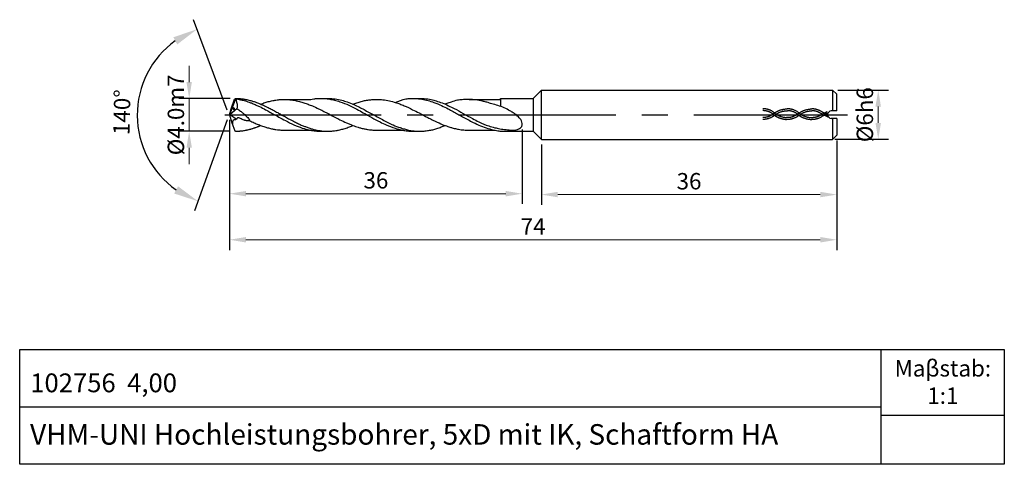
# Model space of a CAD drawing. Units: millimetres. Extents: x 5682 to 5802, y -1892 to -1838.
import ezdxf

# ---------------------------------------------------------------- set-up
doc = ezdxf.new("R2010")
doc.units = ezdxf.units.MM
doc.linetypes.add('CENTER2', pattern=[28.575, 19.05, -3.175, 3.175, -3.175])
doc.linetypes.add('DASHED', pattern=[19.05, 12.7, -6.35])
for name, color, linetype in [('CENTER', 1, 'CENTER2'), ('HATCH', 6, 'Continuous'), ('L1', 4, 'Continuous'), ('图层1', 4, 'Continuous')]:
    doc.layers.add(name, color=color, linetype=linetype)
doc.layers.add('DIM', color=5, linetype='Continuous', lineweight=13)
doc.dimstyles.new('ISO-25', dxfattribs={"dimtxt": 2, "dimasz": 2, "dimexe": 1.25, "dimexo": 0.625, "dimtad": 1, "dimdsep": 46, "dimtxsty": 'Standard', "dimcen": 2, "dimclrd": 5, "dimclrt": 2, "dimadec": 0, "dimazin": 0, "dimtfac": 0.8, "dimtmove": 0, "dimatfit": 3, "dimfxl": 1, "dimtolj": 1, "dimlwd": -1, "dimarcsym": 0})
doc.dimstyles.new('ISO-25$2', dxfattribs={"dimtxt": 2, "dimasz": 3, "dimexe": 1.25, "dimexo": 0.625, "dimtad": 1, "dimdec": 3, "dimdsep": 46, "dimtxsty": 'Standard', "dimcen": 2.5, "dimclrt": 2, "dimadec": 1, "dimazin": 0, "dimtfac": 1, "dimtdec": 3, "dimtmove": 0, "dimatfit": 1, "dimfxl": 1, "dimarcsym": 0})

# ---------------------------------------------------------------- blocks, each defined once
blk = doc.blocks.new('*D167')
at = {"layer": 'DEFPOINTS', "color": 0}
for p in [(5707.34, -1849.26), (5743.01, -1850.41), (5743.01, -1858.87)]:
    blk.add_point(p, dxfattribs=at)
at = {"layer": 'DIM', "color": 0, "lineweight": -2}
for p, q in [((5707.34, -1849.88), (5707.34, -1860.12)), ((5743.01, -1851.04), (5743.01, -1860.12))]:
    blk.add_line(p, q, dxfattribs=at)
at = {"layer": 'DIM', "color": 5}
blk.add_line((5709.34, -1858.87), (5741.01, -1858.87), dxfattribs=at)
for points in [[(5709.34, -1858.54), (5709.34, -1859.2), (5707.34, -1858.87)], [(5741.01, -1858.54), (5741.01, -1859.2), (5743.01, -1858.87)]]:
    blk.add_solid(points, dxfattribs=at)
at = {"layer": 'DIM', "color": 2, "insert": (5725.18, -1857.24), "char_height": 2, "attachment_point": 5}
blk.add_mtext('\\A1;36', dxfattribs=at)
blk = doc.blocks.new('*D170')
at = {"layer": 'DEFPOINTS', "color": 0}
for p in [(5780.85, -1846.25), (5780.48, -1852.23), (5786.4, -1852.23)]:
    blk.add_point(p, dxfattribs=at)
at = {"layer": 'DIM', "color": 0, "lineweight": -2}
for p, q in [((5781.47, -1846.25), (5787.65, -1846.25)), ((5781.1, -1852.23), (5787.65, -1852.23))]:
    blk.add_line(p, q, dxfattribs=at)
at = {"layer": 'DIM', "color": 5}
blk.add_line((5786.4, -1848.25), (5786.4, -1850.23), dxfattribs=at)
for points in [[(5786.06, -1848.25), (5786.73, -1848.25), (5786.4, -1846.25)], [(5786.06, -1850.23), (5786.73, -1850.23), (5786.4, -1852.23)]]:
    blk.add_solid(points, dxfattribs=at)
at = {"layer": 'DIM', "color": 2, "insert": (5784.77, -1849.24), "char_height": 2, "attachment_point": 5, "rotation": 90}
blk.add_mtext('\\A1;%%C6h6', dxfattribs=at)
blk = doc.blocks.new('*D171')
at = {"layer": 'DEFPOINTS', "color": 0}
for p in [(5745.34, -1852.25), (5781.34, -1851.75), (5781.34, -1858.98)]:
    blk.add_point(p, dxfattribs=at)
at = {"layer": 'DIM', "color": 0, "lineweight": -2}
for p, q in [((5781.34, -1852.37), (5781.34, -1860.23)), ((5745.34, -1852.87), (5745.34, -1860.23))]:
    blk.add_line(p, q, dxfattribs=at)
at = {"layer": 'DIM', "color": 5}
blk.add_line((5747.34, -1858.98), (5779.34, -1858.98), dxfattribs=at)
for points in [[(5747.34, -1858.64), (5747.34, -1859.31), (5745.34, -1858.98)], [(5779.34, -1858.64), (5779.34, -1859.31), (5781.34, -1858.98)]]:
    blk.add_solid(points, dxfattribs=at)
at = {"layer": 'DIM', "color": 2, "insert": (5763.34, -1857.35), "char_height": 2, "attachment_point": 5}
blk.add_mtext('\\A1;36', dxfattribs=at)
blk = doc.blocks.new('*D172')
at = {"layer": 'DEFPOINTS', "color": 0}
for p in [(5707.34, -1849.26), (5781.34, -1851.75), (5781.34, -1864.49)]:
    blk.add_point(p, dxfattribs=at)
at = {"layer": 'DIM', "color": 0, "lineweight": -2}
for p, q in [((5707.34, -1849.88), (5707.34, -1865.74)), ((5781.34, -1852.37), (5781.34, -1865.74))]:
    blk.add_line(p, q, dxfattribs=at)
at = {"layer": 'DIM', "color": 5}
blk.add_line((5709.34, -1864.49), (5779.34, -1864.49), dxfattribs=at)
for points in [[(5709.34, -1864.15), (5709.34, -1864.82), (5707.34, -1864.49)], [(5779.34, -1864.15), (5779.34, -1864.82), (5781.34, -1864.49)]]:
    blk.add_solid(points, dxfattribs=at)
at = {"layer": 'DIM', "color": 2, "insert": (5744.34, -1862.86), "char_height": 2, "attachment_point": 5}
blk.add_mtext('\\A1;74', dxfattribs=at)
blk = doc.blocks.new('*D173')
at = {"layer": 'DEFPOINTS', "color": 0}
for p in [(5702.42, -1847.26), (5708.05, -1847.26), (5708.05, -1851.26)]:
    blk.add_point(p, dxfattribs=at)
at = {"layer": 'DIM', "color": 5}
for p, q in [((5702.42, -1845.26), (5702.42, -1843.26)), ((5702.42, -1851.26), (5702.42, -1847.26)), ((5702.42, -1853.26), (5702.42, -1855.26))]:
    blk.add_line(p, q, dxfattribs=at)
at = {"layer": 'DIM', "color": 0, "lineweight": -2}
for p, q in [((5707.42, -1847.26), (5701.17, -1847.26)), ((5707.42, -1851.26), (5701.17, -1851.26))]:
    blk.add_line(p, q, dxfattribs=at)
at = {"layer": 'DIM', "color": 5}
for points in [[(5702.09, -1845.26), (5702.75, -1845.26), (5702.42, -1847.26)], [(5702.09, -1853.26), (5702.75, -1853.26), (5702.42, -1851.26)]]:
    blk.add_solid(points, dxfattribs=at)
at = {"layer": 'DIM', "color": 2, "insert": (5700.8, -1849.26), "char_height": 2, "attachment_point": 5, "rotation": 90}
blk.add_mtext('\\A1;%%C4.0m7', dxfattribs=at)
blk = doc.blocks.new('*D174')
at = {"layer": 'DEFPOINTS', "color": 0}
for p in [(5707.96, -1847.33), (5707.53, -1848.51), (5707.6, -1850.22), (5707.97, -1851.22), (5697.03, -1853.76)]:
    blk.add_point(p, dxfattribs=at)
at = {"layer": 'DIM', "color": 0, "lineweight": -2}
for p, q in [((5707.04, -1848.7), (5702.94, -1837.65)), ((5707.04, -1849.87), (5703.07, -1860.97))]:
    blk.add_line(p, q, dxfattribs=at)
blk.add_arc((5707.25, -1849.28), 11.16, 125.7878, 234.8261, dxfattribs=at)
at = {"layer": 'DIM', "color": 0}
for points in [[(5700.49, -1839.79), (5700.96, -1840.67), (5703.37, -1838.82)], [(5701.06, -1857.96), (5700.59, -1858.85), (5703.49, -1859.79)]]:
    blk.add_solid(points, dxfattribs=at)
at = {"layer": 'DIM', "color": 2, "insert": (5694.47, -1848.94), "char_height": 2, "attachment_point": 5, "rotation": 88.4663}
blk.add_mtext('140%%D', dxfattribs=at)

msp = doc.modelspace()

# ---------------------------------------------------------------- linework, layer by layer
for p, q in [((5786.7632, -1891.8762), (5786.7632, -1877.8762)), ((5681.7632, -1884.8762), (5786.7632, -1884.8762)), ((5786.7632, -1885.8762), (5801.7632, -1885.8762))]:
    msp.add_line(p, q)
msp.add_lwpolyline([(5681.7632, -1877.8762), (5801.7632, -1877.8762), (5801.7632, -1891.8762), (5681.7632, -1891.8762)], close=True)
at = {"layer": 'CENTER'}
msp.add_line((5706.7752, -1849.2562), (5782.6497, -1849.2562), dxfattribs=at)
at = {"layer": 'HATCH', "linetype": 'DASHED', "ltscale": 0.5}
for points, knots in [([(5773.8523, -1849.073), (5773.5642, -1848.8455), (5773.2682, -1848.6874), (5772.7592, -1848.5362), (5772.5481, -1848.5078), (5772.3382, -1848.5127)], [11.18581475, 11.18581475, 11.18581475, 11.18581475, 17.2202075, 17.2202075, 21.44056613, 21.44056613, 21.44056613, 21.44056613]), ([(5773.7095, -1849.2538), (5773.6183, -1849.1818), (5773.5269, -1849.1178), (5773.2527, -1848.9489), (5773.07, -1848.8674), (5772.7058, -1848.7623), (5772.5243, -1848.7388), (5772.3436, -1848.7431)], [11.18581475, 11.18581475, 11.18581475, 11.18581475, 13.23469882, 13.23469882, 17.33246694, 17.33246694, 21.44056613, 21.44056613, 21.44056613, 21.44056613]), ([(5773.7095, -1849.073), (5773.6183, -1849.145), (5773.5269, -1849.209), (5773.2527, -1849.3779), (5773.07, -1849.4594), (5772.7058, -1849.5645), (5772.5243, -1849.588), (5772.3436, -1849.5837)], [11.18581475, 11.18581475, 11.18581475, 11.18581475, 13.23469882, 13.23469882, 17.33246694, 17.33246694, 21.44056613, 21.44056613, 21.44056613, 21.44056613]), ([(5773.7002, -1849.0747), (5773.7651, -1849.0235), (5773.8305, -1848.9768), (5774.0281, -1848.8494), (5774.1613, -1848.7812), (5774.6028, -1848.5996), (5774.9102, -1848.5444), (5775.3163, -1848.5186)], [11.18581475, 11.18581475, 11.18581475, 11.18581475, 12.52969473, 12.52969473, 15.21745467, 15.21745467, 21.44056613, 21.44056613, 21.44056613, 21.44056613]), ([(5773.843, -1849.2555), (5773.9003, -1849.2103), (5773.9579, -1849.1691), (5774.1316, -1849.0564), (5774.2483, -1848.9957), (5774.6513, -1848.8262), (5774.9406, -1848.7729), (5775.3217, -1848.7489)], [11.18581475, 11.18581475, 11.18581475, 11.18581475, 12.48895138, 12.48895138, 15.09522464, 15.09522464, 21.44056613, 21.44056613, 21.44056613, 21.44056613]), ([(5773.843, -1849.0747), (5773.9003, -1849.1199), (5773.9579, -1849.1611), (5774.1316, -1849.2738), (5774.2483, -1849.3345), (5774.6513, -1849.504), (5774.9406, -1849.5573), (5775.2232, -1849.586)], [11.18581475, 11.18581475, 11.18581475, 11.18581475, 12.48895138, 12.48895138, 15.09522464, 15.09522464, 21.44056613, 21.44056613, 21.44056613, 21.44056613]), ([(5776.8304, -1849.0789), (5776.5423, -1848.8514), (5776.2463, -1848.6933), (5775.7373, -1848.542), (5775.5262, -1848.5137), (5775.3163, -1848.5186)], [11.18581475, 11.18581475, 11.18581475, 11.18581475, 17.2202075, 17.2202075, 21.44056613, 21.44056613, 21.44056613, 21.44056613]), ([(5776.6877, -1849.2597), (5776.5965, -1849.1877), (5776.5051, -1849.1236), (5776.2308, -1848.9548), (5776.0481, -1848.8732), (5775.6839, -1848.7682), (5775.5024, -1848.7447), (5775.3217, -1848.7489)], [11.18581475, 11.18581475, 11.18581475, 11.18581475, 13.23469882, 13.23469882, 17.33246694, 17.33246694, 21.44056613, 21.44056613, 21.44056613, 21.44056613]), ([(5776.6877, -1849.0789), (5776.5965, -1849.1509), (5776.5051, -1849.2149), (5776.2308, -1849.3838), (5776.0481, -1849.4653), (5775.6839, -1849.5704), (5775.5024, -1849.5938), (5775.3217, -1849.5896)], [11.18581475, 11.18581475, 11.18581475, 11.18581475, 13.23469882, 13.23469882, 17.33246694, 17.33246694, 21.44056613, 21.44056613, 21.44056613, 21.44056613]), ([(5776.6869, -1849.0855), (5776.7517, -1849.0343), (5776.8172, -1848.9877), (5777.0147, -1848.8603), (5777.148, -1848.7921), (5777.5895, -1848.6104), (5777.8969, -1848.5552), (5778.303, -1848.5294)], [11.18581475, 11.18581475, 11.18581475, 11.18581475, 12.52969473, 12.52969473, 15.21745467, 15.21745467, 21.44056613, 21.44056613, 21.44056613, 21.44056613]), ([(5776.8296, -1849.2664), (5776.8869, -1849.2211), (5776.9446, -1849.1799), (5777.1182, -1849.0672), (5777.235, -1849.0066), (5777.6379, -1848.8371), (5777.9272, -1848.7837), (5778.3084, -1848.7598)], [11.18581475, 11.18581475, 11.18581475, 11.18581475, 12.48895138, 12.48895138, 15.09522464, 15.09522464, 21.44056613, 21.44056613, 21.44056613, 21.44056613]), ([(5776.8296, -1849.0855), (5776.8869, -1849.1308), (5776.9446, -1849.172), (5777.1182, -1849.2847), (5777.235, -1849.3453), (5777.6379, -1849.5148), (5777.9272, -1849.5681), (5778.3084, -1849.6005)], [11.18581475, 11.18581475, 11.18581475, 11.18581475, 12.48895138, 12.48895138, 15.09522464, 15.09522464, 21.44056613, 21.44056613, 21.44056613, 21.44056613]), ([(5779.7289, -1849.0075), (5779.529, -1848.8622), (5779.233, -1848.7042), (5778.724, -1848.5529), (5778.5129, -1848.5245), (5778.303, -1848.5294)], [11.18581475, 11.18581475, 11.18581475, 11.18581475, 17.2202075, 17.2202075, 21.44056613, 21.44056613, 21.44056613, 21.44056613]), ([(5779.5539, -1849.1801), (5779.5027, -1849.1437), (5779.4515, -1849.1097), (5779.2175, -1848.9656), (5779.0347, -1848.8841), (5778.6705, -1848.779), (5778.4891, -1848.7555), (5778.3084, -1848.7598)], [12.08696395, 12.08696395, 12.08696395, 12.08696395, 13.23469882, 13.23469882, 17.33246694, 17.33246694, 21.44056613, 21.44056613, 21.44056613, 21.44056613]), ([(5779.5539, -1849.1801), (5779.5027, -1849.2166), (5779.4515, -1849.2505), (5779.2175, -1849.3946), (5779.0347, -1849.4762), (5778.6705, -1849.5812), (5778.4891, -1849.6047), (5778.3084, -1849.6005)], [12.08696395, 12.08696395, 12.08696395, 12.08696395, 13.23469882, 13.23469882, 17.33246694, 17.33246694, 21.44056613, 21.44056613, 21.44056613, 21.44056613]), ([(5780.2767, -1849.0299), (5780.2702, -1849.0334), (5780.2636, -1849.0369), (5780.1061, -1849.1207), (5779.9534, -1849.1998), (5779.7926, -1849.2795), (5779.7873, -1849.282), (5779.7821, -1849.2846)], [6.22069557, 6.22069557, 6.22069557, 6.22069557, 6.37552902, 6.37552902, 9.95303417, 9.95303417, 10.07267266, 10.07267266, 10.07267266, 10.07267266]), ([(5773.8523, -1849.2538), (5773.5642, -1849.4813), (5773.2682, -1849.6394), (5772.7592, -1849.7906), (5772.5481, -1849.819), (5772.3382, -1849.8141)], [11.18581475, 11.18581475, 11.18581475, 11.18581475, 17.2202075, 17.2202075, 21.44056613, 21.44056613, 21.44056613, 21.44056613]), ([(5773.7002, -1849.2555), (5773.7651, -1849.3067), (5773.8305, -1849.3534), (5774.0281, -1849.4808), (5774.1613, -1849.5489), (5774.6028, -1849.7306), (5774.9102, -1849.7858), (5775.1999, -1849.8152)], [11.18581475, 11.18581475, 11.18581475, 11.18581475, 12.52969473, 12.52969473, 15.21745467, 15.21745467, 21.44056613, 21.44056613, 21.44056613, 21.44056613]), ([(5776.8304, -1849.2597), (5776.5423, -1849.4872), (5776.2463, -1849.6452), (5775.7373, -1849.7965), (5775.5262, -1849.8249), (5775.3163, -1849.82)], [11.18581475, 11.18581475, 11.18581475, 11.18581475, 17.2202075, 17.2202075, 21.44056613, 21.44056613, 21.44056613, 21.44056613]), ([(5776.6869, -1849.2664), (5776.7517, -1849.3176), (5776.8172, -1849.3642), (5777.0147, -1849.4916), (5777.148, -1849.5598), (5777.5895, -1849.7415), (5777.8969, -1849.7966), (5778.303, -1849.8308)], [11.18581475, 11.18581475, 11.18581475, 11.18581475, 12.52969473, 12.52969473, 15.21745467, 15.21745467, 21.44056613, 21.44056613, 21.44056613, 21.44056613]), ([(5779.7821, -1849.2846), (5779.529, -1849.498), (5779.233, -1849.6561), (5778.724, -1849.8074), (5778.5129, -1849.8357), (5778.303, -1849.8308)], [11.18581475, 11.18581475, 11.18581475, 11.18581475, 17.2202075, 17.2202075, 21.44056613, 21.44056613, 21.44056613, 21.44056613]), ([(5780.3876, -1849.5723), (5780.3469, -1849.5522), (5780.3062, -1849.5321), (5780.1116, -1849.4371), (5779.9562, -1849.3634), (5779.7927, -1849.2894), (5779.7874, -1849.287), (5779.7821, -1849.2846)], [5.42424859, 5.42424859, 5.42424859, 5.42424859, 6.37552902, 6.37552902, 9.95303417, 9.95303417, 10.07267266, 10.07267266, 10.07267266, 10.07267266])]:
    msp.add_open_spline(points, degree=3, knots=knots, dxfattribs=at)
for points in [[(5780.1792, -1848.8689), (5779.9744, -1848.9779), (5779.766, -1849.085), (5779.5539, -1849.1801)], [(5780.2298, -1849.239), (5780.065, -1849.1599), (5779.8975, -1849.0824), (5779.7257, -1849.0075)], [(5775.3553, -1849.8138), (5775.3063, -1849.8163), (5775.2576, -1849.8169), (5775.2089, -1849.8158)], [(5775.3553, -1849.5831), (5775.308, -1849.5858), (5775.2611, -1849.5865), (5775.2143, -1849.5854)]]:
    msp.add_open_spline(points, degree=3, dxfattribs=at)
at = {"layer": 'L1'}
for p, q in [((5745.3436, -1846.2491), (5744.3268, -1847.2659)), ((5745.3436, -1846.2491), (5780.8436, -1846.2487)), ((5745.3436, -1852.2487), (5745.3436, -1846.2491)), ((5780.8436, -1846.2487), (5781.3436, -1846.7487)), ((5780.8436, -1846.2487), (5780.8436, -1848.78)), ((5781.3436, -1848.7799), (5781.3436, -1846.7487)), ((5708.0178, -1847.4233), (5707.3439, -1849.2562)), ((5707.5313, -1848.5126), (5707.9561, -1847.3278)), ((5707.9561, -1847.3278), (5708.0462, -1847.2559)), ((5708.0178, -1847.4233), (5707.9561, -1847.3278)), ((5708.1433, -1847.529), (5708.0178, -1847.4233)), ((5708.0462, -1847.2559), (5708.1395, -1847.3011)), ((5708.1395, -1847.3011), (5708.1433, -1847.529)), ((5740.3443, -1847.2659), (5744.3268, -1847.2659)), ((5740.3443, -1847.2659), (5740.3462, -1848.2144)), ((5744.3268, -1847.2659), (5744.3425, -1851.2476)), ((5707.3436, -1849.2562), (5707.5313, -1848.5126)), ((5708.2466, -1848.5057), (5707.4158, -1849.2138)), ((5707.3436, -1849.2562), (5707.6023, -1850.2233)), ((5707.4158, -1849.2138), (5707.3552, -1849.2994)), ((5707.4063, -1849.2293), (5708.1943, -1849.7703)), ((5707.6023, -1850.2233), (5707.9707, -1851.2172)), ((5780.8436, -1849.68), (5780.8436, -1852.2491)), ((5781.3436, -1849.6799), (5781.3436, -1851.7491)), ((5707.9707, -1851.2172), (5708.0487, -1851.2592)), ((5740.3446, -1851.2476), (5743.3355, -1851.2476)), ((5740.3446, -1851.2476), (5744.3425, -1851.2476)), ((5745.3436, -1852.2487), (5744.3425, -1851.2476)), ((5745.3436, -1852.2487), (5780.8436, -1852.2491)), ((5781.3436, -1851.7491), (5780.8436, -1852.2491))]:
    msp.add_line(p, q, dxfattribs=at)
for points, knots in [([(5708.0462, -1847.2559), (5708.1339, -1847.2538), (5708.328, -1847.2494), (5708.6137, -1847.2722), (5708.9459, -1847.3045), (5709.3514, -1847.3689), (5709.8051, -1847.4748), (5710.2449, -1847.608), (5710.6592, -1847.7485), (5711.1001, -1847.9241), (5711.5365, -1848.1172), (5711.9751, -1848.3302), (5712.3353, -1848.5144), (5712.7587, -1848.7382), (5713.1567, -1848.957), (5713.6471, -1849.2327), (5714.1319, -1849.5013), (5714.6876, -1849.8084), (5715.2164, -1850.0872), (5715.7299, -1850.3346), (5716.168, -1850.5426), (5716.5961, -1850.6884), (5716.9529, -1850.8463), (5717.316, -1850.9493), (5717.6609, -1851.0487), (5718.0126, -1851.1266), (5718.413, -1851.1844), (5718.7871, -1851.2395), (5719.1507, -1851.2462), (5719.4392, -1851.2473), (5719.6949, -1851.2385), (5719.9204, -1851.2165), (5720.1586, -1851.1954), (5720.3966, -1851.1527), (5720.6558, -1851.1078), (5720.8933, -1851.0539), (5721.1509, -1850.9817), (5721.4195, -1850.9235), (5721.681, -1850.8151), (5721.944, -1850.7235), (5722.1714, -1850.6352), (5722.3077, -1850.5723), (5722.3682, -1850.5493), (5722.3741, -1850.547)], [0, 0, 0, 0, 0.26290639, 0.5821469, 0.85901262, 1.26411614, 1.81282578, 2.25536349, 2.64209362, 3.12494332, 3.67845866, 4.07345824, 4.58763731, 4.89206151, 5.51013193, 5.95009572, 6.57986312, 7.17288511, 7.85483976, 8.37264817, 8.88332971, 9.30774189, 9.72805411, 10.05163612, 10.43835055, 10.80543745, 11.1308284, 11.65220084, 11.93742868, 12.22072275, 12.51808184, 12.70408015, 12.90051579, 13.23507693, 13.42881489, 13.68977685, 13.96508615, 14.23189853, 14.51184259, 14.81200434, 15.06793697, 15.24320424, 15.26204636, 15.26204636, 15.26204636, 15.26204636]), ([(5708.1395, -1847.3011), (5708.2072, -1847.3121), (5708.3371, -1847.3333), (5708.5222, -1847.3681), (5708.6957, -1847.41), (5708.8968, -1847.447), (5709.2373, -1847.5427), (5709.6447, -1847.679), (5710.135, -1847.8479), (5710.549, -1848.052), (5711.1123, -1848.2748), (5711.6582, -1848.5927), (5712.2777, -1848.9285), (5712.8771, -1849.2596), (5713.5879, -1849.6465), (5714.4485, -1850.1157), (5715.4153, -1850.5794), (5716.3718, -1850.9345), (5717.1114, -1851.1034), (5717.656, -1851.2013), (5718.1006, -1851.2424), (5718.5525, -1851.2495), (5718.9469, -1851.2474), (5719.1761, -1851.2474), (5719.2654, -1851.2474)], [0, 0, 0, 0, 0.20567653, 0.39487114, 0.56486822, 0.74091487, 1.00806959, 1.62456149, 2.03035329, 2.56208435, 3.0070122, 3.84581539, 4.45179083, 5.121936, 5.89991224, 6.87986845, 8.06206614, 9.11445565, 9.93228379, 10.33441498, 10.77387656, 11.26999408, 11.68945628, 11.95742152, 11.95742152, 11.95742152, 11.95742152]), ([(5708.1433, -1847.529), (5708.1639, -1847.5907), (5708.2105, -1847.7307), (5708.258, -1847.962), (5708.2702, -1848.2283), (5708.2553, -1848.4108), (5708.2466, -1848.5057)], [0, 0, 0, 0, 0.194995474, 0.442474593, 0.70568018, 0.991497207, 0.991497207, 0.991497207, 0.991497207]), ([(5711.1335, -1847.9418), (5711.2224, -1847.9121), (5711.4021, -1847.852), (5711.6668, -1847.7585), (5711.9336, -1847.6837), (5712.193, -1847.607), (5712.4698, -1847.5472), (5712.7289, -1847.486), (5713.0077, -1847.4496), (5713.2521, -1847.4068), (5713.5217, -1847.3932), (5713.7775, -1847.3714), (5714.1256, -1847.3658), (5714.5526, -1847.392), (5715.1607, -1847.4447), (5715.7764, -1847.6057), (5716.3996, -1847.769), (5716.9262, -1847.9603), (5717.5229, -1848.2027), (5718.1192, -1848.4707), (5718.7193, -1848.7718), (5719.4135, -1849.1299), (5720.1041, -1849.4969), (5720.8824, -1849.8887), (5721.4547, -1850.1812), (5721.9938, -1850.3884), (5722.462, -1850.5881), (5722.9246, -1850.7488), (5723.4163, -1850.8837), (5723.8275, -1850.9796), (5724.2962, -1851.0661), (5724.7486, -1851.1144), (5725.2588, -1851.1279), (5725.688, -1851.1254), (5726.1908, -1851.1259), (5726.7146, -1851.1257), (5727.2758, -1851.1257), (5727.7518, -1851.1257), (5728.1235, -1851.1257), (5728.3533, -1851.1257), (5728.4657, -1851.1257)], [0, 0, 0, 0, 0.28106604, 0.56845479, 0.84183857, 1.1122714, 1.37966487, 1.69128942, 1.90980639, 2.22297782, 2.43443428, 2.71898955, 2.99319592, 3.47783803, 4.00227489, 4.8206183, 5.38103594, 5.9349093, 6.49953621, 7.31344924, 7.89515712, 8.51350572, 9.65675557, 10.24108235, 11.12822577, 11.58189949, 11.97302334, 12.65503329, 13.04864883, 13.50232201, 13.92151023, 14.47769453, 14.86498727, 15.45211758, 15.76545531, 16.37329374, 17.02362933, 17.44905775, 17.8013219, 18.13855936, 18.13855936, 18.13855936, 18.13855936]), ([(5714.1837, -1847.3726), (5714.4364, -1847.3712), (5714.9185, -1847.3687), (5715.6756, -1847.3697), (5716.4481, -1847.3693), (5716.9913, -1847.3695), (5717.2593, -1847.3696)], [0, 0, 0, 0, 0.75812959, 1.44614035, 2.27148591, 3.07558593, 3.07558593, 3.07558593, 3.07558593]), ([(5717.2358, -1847.3694), (5717.3622, -1847.3454), (5717.6313, -1847.2941), (5718.0471, -1847.2556), (5718.5701, -1847.2441), (5719.1173, -1847.2466), (5719.6965, -1847.2521), (5720.3088, -1847.3178), (5720.9739, -1847.4528), (5721.7284, -1847.6847), (5722.4523, -1847.9696), (5723.1365, -1848.2866), (5723.7561, -1848.6345), (5724.4749, -1849.0118), (5725.4401, -1849.5462), (5726.4056, -1850.0766), (5727.3432, -1850.5174), (5728.0116, -1850.7844), (5728.8061, -1851.036), (5729.441, -1851.1715), (5729.9876, -1851.2264), (5730.2699, -1851.248), (5730.5293, -1851.2464), (5730.7921, -1851.2568), (5731.1394, -1851.2154), (5731.5036, -1851.1791), (5731.9344, -1851.0962), (5732.3772, -1851.0223), (5732.8729, -1850.8268), (5733.2919, -1850.6827), (5733.53, -1850.5792), (5733.598, -1850.5497)], [0, 0, 0, 0, 0.38598166, 0.82134776, 1.25077799, 1.95479823, 2.46338898, 2.98715731, 3.79990826, 4.49514779, 5.35253978, 6.13210755, 6.75502442, 7.48369116, 8.56744097, 10.06508206, 10.78684741, 11.67445651, 12.22174647, 13.28636026, 13.61293146, 13.86966525, 14.13519715, 14.39087, 14.6573459, 15.18236653, 15.4883717, 15.97361991, 16.52461896, 17.08082421, 17.30316358, 17.30316358, 17.30316358, 17.30316358]), ([(5718.5477, -1847.2469), (5718.6601, -1847.2548), (5718.8856, -1847.2708), (5719.2209, -1847.2802), (5719.637, -1847.3577), (5720.1657, -1847.4472), (5720.9487, -1847.6967), (5721.8608, -1848.0528), (5722.7967, -1848.5346), (5723.7258, -1849.0419), (5724.6601, -1849.5794), (5725.5879, -1850.0904), (5726.5345, -1850.5187), (5727.4558, -1850.8821), (5728.3093, -1851.1077), (5728.9568, -1851.2082), (5729.3886, -1851.2445), (5729.7584, -1851.2483), (5730.0752, -1851.2474), (5730.3135, -1851.2475), (5730.4432, -1851.2476), (5730.4713, -1851.2477)], [0, 0, 0, 0, 0.33817258, 0.67829719, 1.0043984, 1.6056856, 2.28568363, 3.46408239, 4.53993305, 5.44036274, 6.64009407, 7.77395038, 8.61574329, 9.75547762, 10.7414354, 11.25625297, 11.71986941, 12.03980002, 12.3654147, 12.67043171, 12.75457442, 12.75457442, 12.75457442, 12.75457442]), ([(5722.3624, -1847.9403), (5722.5278, -1847.8896), (5722.7868, -1847.8102), (5723.1271, -1847.6878), (5723.3968, -1847.6196), (5723.7423, -1847.5297), (5724.0904, -1847.4626), (5724.5257, -1847.41), (5724.9232, -1847.3753), (5725.4455, -1847.3704), (5726.07, -1847.4062), (5726.8059, -1847.5428), (5727.5024, -1847.7177), (5728.0943, -1847.9294), (5728.7917, -1848.2089), (5729.5771, -1848.591), (5730.5504, -1849.0483), (5731.3231, -1849.499), (5732.0465, -1849.8655), (5732.7452, -1850.1962), (5733.3756, -1850.473), (5733.9068, -1850.6615), (5734.2367, -1850.7542), (5734.5426, -1850.8623), (5734.8529, -1850.9303), (5735.1251, -1850.9946), (5735.4054, -1851.0439), (5735.7205, -1851.0867), (5736.0434, -1851.1154), (5736.4001, -1851.1213), (5736.9225, -1851.1306), (5737.5962, -1851.1256), (5738.3152, -1851.127), (5739.0027, -1851.1267), (5739.4404, -1851.1267), (5739.6976, -1851.1268)], [0, 0, 0, 0, 0.51910817, 0.81264426, 1.08411634, 1.35302479, 1.88369023, 2.14567778, 2.66841485, 3.07965888, 3.71192436, 4.54130568, 5.32077805, 5.86402712, 6.42553708, 7.57408245, 8.48296094, 9.65056859, 10.25495423, 10.9156013, 11.96957699, 12.31846147, 12.60539903, 12.99761374, 13.29004882, 13.55763794, 13.83674608, 14.14310201, 14.51173685, 14.80825846, 15.21312295, 16.07932752, 16.82892721, 17.37030444, 18.14189282, 18.14189282, 18.14189282, 18.14189282]), ([(5727.5367, -1847.7394), (5727.9636, -1847.5623), (5728.5501, -1847.3189), (5729.3787, -1847.2447), (5730.0245, -1847.2481), (5730.7593, -1847.3136), (5731.5255, -1847.4895), (5732.3351, -1847.7501), (5733.1379, -1848.1113), (5733.9245, -1848.4623), (5734.7625, -1848.9399), (5735.5688, -1849.3807), (5736.3836, -1849.8365), (5737.1092, -1850.2235), (5737.9224, -1850.5967), (5738.8104, -1850.9267), (5739.5183, -1851.0967), (5739.9974, -1851.1815), (5740.2154, -1851.2113), (5740.3179, -1851.2401), (5740.3446, -1851.2476)], [0, 0, 0, 0, 1.37334238, 1.88709251, 2.48256161, 3.31106406, 4.09337689, 4.83629471, 5.8588001, 6.73203952, 7.41860169, 8.75032143, 9.48963373, 10.21934001, 11.2169323, 12.17161663, 13.05653043, 13.39584404, 13.63196295, 13.71505978, 13.71505978, 13.71505978, 13.71505978]), ([(5729.7133, -1847.2476), (5729.8034, -1847.2476), (5729.9496, -1847.2477), (5730.1722, -1847.2474), (5730.3473, -1847.2485), (5730.6482, -1847.2434), (5731.1661, -1847.2649), (5731.8373, -1847.3688), (5732.5665, -1847.5565), (5733.2732, -1847.8003), (5734.0008, -1848.1157), (5734.8662, -1848.5404), (5735.8258, -1849.097), (5736.8411, -1849.6354), (5737.8519, -1850.1999), (5738.7621, -1850.5641), (5739.6217, -1850.8192), (5740.3265, -1850.9673), (5741.0343, -1851.0647), (5741.6932, -1851.1282), (5742.2264, -1851.1398), (5742.6228, -1850.9711), (5742.979, -1850.7423), (5743.0428, -1850.3199), (5742.9158, -1849.9827), (5742.778, -1849.7485), (5742.5927, -1849.5718), (5742.4393, -1849.4052), (5742.2076, -1849.1724), (5741.8705, -1848.9947), (5741.419, -1848.7009), (5740.81, -1848.3841), (5740.0653, -1848.1022), (5739.3434, -1847.9341), (5738.7676, -1847.7313), (5738.2541, -1847.6022), (5737.668, -1847.4677), (5737.0458, -1847.388), (5736.3507, -1847.3614), (5735.7438, -1847.4147), (5735.0354, -1847.461), (5734.5131, -1847.6523), (5734.0725, -1847.7761), (5733.8247, -1847.8634), (5733.6621, -1847.9172), (5733.5903, -1847.941)], [0, 0, 0, 0, 0.27038601, 0.43867376, 0.66776785, 0.7957256, 1.34144886, 2.22040646, 2.82737979, 3.59847696, 4.46041538, 5.20485217, 6.48943065, 7.78649866, 8.65310091, 9.96041995, 10.7164929, 11.34085787, 12.1200404, 12.85405604, 13.34126918, 13.68254613, 14.14579163, 14.52387442, 14.85148062, 15.21937454, 15.32492479, 15.61807077, 15.90009376, 16.3036625, 16.75089345, 17.51844401, 18.35672936, 19.13264161, 19.73900384, 20.1856853, 20.72036227, 21.54229144, 22.0634541, 22.80343418, 23.37009913, 24.18303643, 24.4568046, 24.74379889, 24.97073246, 24.97073246, 24.97073246, 24.97073246]), ([(5736.5392, -1847.373), (5736.9694, -1847.3816), (5737.7913, -1847.398), (5738.819, -1847.3923), (5739.6236, -1847.3931), (5740.0365, -1847.3931), (5740.2438, -1847.393)], [0, 0, 0, 0, 1.29084945, 2.46611259, 3.08291941, 3.7047975, 3.7047975, 3.7047975, 3.7047975]), ([(5740.2438, -1847.393), (5740.2613, -1847.3903), (5740.2967, -1847.3848), (5740.3472, -1847.3397), (5740.3454, -1847.2934), (5740.3443, -1847.2659)], [0, 0, 0, 0, 0.052732289, 0.10643836, 0.184553367, 0.184553367, 0.184553367, 0.184553367]), ([(5708.2466, -1848.5057), (5708.3902, -1848.6018), (5708.6492, -1848.7751), (5709.0292, -1849.0753), (5709.3806, -1849.4009), (5709.6587, -1849.7099), (5709.7887, -1849.9133), (5709.8282, -1849.975)], [0, 0, 0, 0, 0.51808121, 0.93470782, 1.45096049, 1.95518525, 2.1747879, 2.1747879, 2.1747879, 2.1747879]), ([(5709.8282, -1849.975), (5709.7645, -1849.9874), (5709.6234, -1850.0149), (5709.4145, -1849.9848), (5709.2515, -1849.943), (5709.0767, -1849.8895), (5708.8762, -1849.7987), (5708.6594, -1849.6951), (5708.4996, -1849.6427), (5708.4131, -1849.6264), (5708.351, -1849.6259), (5708.2871, -1849.6361), (5708.2213, -1849.6986), (5708.1945, -1849.8116), (5708.0142, -1849.9032), (5707.7469, -1849.8447), (5707.7087, -1850.1065), (5707.6862, -1850.2737), (5707.6861, -1850.3924), (5707.686, -1850.4493)], [0, 0, 0, 0, 0.19332542, 0.4287419, 0.62351262, 0.69940194, 0.97653901, 1.28250151, 1.41965011, 1.47972749, 1.54546919, 1.60641209, 1.66757083, 1.80571479, 1.92983206, 2.24108939, 2.4196418, 2.60310598, 2.77202947, 2.77202947, 2.77202947, 2.77202947]), ([(5709.8282, -1849.975), (5709.9076, -1850.0128), (5710.0787, -1850.0941), (5710.4082, -1850.2694), (5710.7718, -1850.3947), (5711.192, -1850.5882), (5711.6116, -1850.7126), (5712.0891, -1850.8658), (5712.5397, -1850.9668), (5712.963, -1851.0441), (5713.3766, -1851.0981), (5713.7717, -1851.1244), (5714.2771, -1851.1264), (5714.7787, -1851.1256), (5715.3764, -1851.1258), (5715.9098, -1851.1256), (5716.5458, -1851.1263), (5716.9674, -1851.1241), (5717.2167, -1851.1228)], [0, 0, 0, 0, 0.26392592, 0.56834288, 1.11809915, 1.41436862, 1.95471307, 2.42795831, 2.91902494, 3.33819406, 3.71871515, 4.1699437, 4.5248308, 5.23465708, 5.67488844, 6.31800942, 6.83480312, 7.58282021, 7.58282021, 7.58282021, 7.58282021]), ([(5708.0487, -1851.2592), (5708.0883, -1851.2582), (5708.1644, -1851.2562), (5708.2697, -1851.2482), (5708.3644, -1851.2448), (5708.449, -1851.2399), (5708.521, -1851.2326), (5708.5865, -1851.2265), (5708.6914, -1851.2168), (5708.8172, -1851.2032), (5708.991, -1851.1814), (5709.1673, -1851.1538), (5709.3354, -1851.1213), (5709.5109, -1851.0933), (5709.6525, -1851.0525), (5709.7953, -1851.0159), (5709.8811, -1850.9959), (5709.9866, -1850.9627), (5710.113, -1850.9308), (5710.2681, -1850.8772), (5710.4064, -1850.8328), (5710.5627, -1850.7829), (5710.7127, -1850.7214), (5710.8548, -1850.6663), (5710.9511, -1850.6242), (5711.0307, -1850.5892), (5711.0871, -1850.5641), (5711.1229, -1850.5481), (5711.1302, -1850.5448)], [0, 0, 0, 0, 0.11880036, 0.2284506, 0.31684073, 0.4029734, 0.48252568, 0.53401693, 0.6002995, 0.798613, 0.91352389, 1.12596638, 1.33368113, 1.42720321, 1.65860575, 1.77499846, 1.86944262, 1.92280428, 2.1068517, 2.26014351, 2.41483934, 2.54263437, 2.75228717, 2.90071709, 2.99999127, 3.06740927, 3.16151275, 3.18523403, 3.18523403, 3.18523403, 3.18523403])]:
    msp.add_open_spline(points, degree=3, knots=knots, dxfattribs=at)
at = {"layer": '图层1', "ltscale": 0.5}
for p, q in [((5781.3436, -1848.7799), (5780.6797, -1848.78)), ((5781.3436, -1849.6799), (5780.6798, -1849.68))]:
    msp.add_line(p, q, dxfattribs=at)
at = {"layer": '图层1'}
msp.add_arc((5780.6797, -1849.23), 0.45, 90.009125, 270.009125, dxfattribs=at)
at = {"layer": '图层1', "extrusion": (0, 0, -1)}
msp.add_ellipse((5707.8551, -1848.5099), major_axis=(0.0329, -0.0913), ratio=0.98866916, dxfattribs=at)

# ---------------------------------------------------------------- texts
at = {"attachment_point": 1}
for s, insert, char_height, width in [('\\pxqc;{\\fArial|b0|i0|c0|p34;Maβstab:\\P1:1}', (5787.8866, -1879.1715), 2, 12.775514), ('{\\fArial|b0|i0|c0|p34;\\H0.9167x;102756  4,00}', (5683.0492, -1880.794), 2.5, 27.883836), ('{\\fArial|b0|i0|c0|p34;VHM-UNI Hochleistungsbohrer, 5xD mit IK, Schaftform HA}', (5683.0287, -1886.9779), 2.5, 118.493571)]:
    msp.add_mtext(s, dxfattribs=dict(at, insert=insert, char_height=char_height, width=width))

# ---------------------------------------------------------------- dimensions: what is measured, and where the dimension line sits
at = {"layer": 'DIM'}
dim = msp.add_angular_dim_2l(base=(5697.0288, -1853.7585), line1=((5707.5313, -1848.5126), (5707.9561, -1847.3278)), line2=((5707.6023, -1850.2233), (5707.9707, -1851.2172)), text='140%%D', dimstyle='ISO-25$2', dxfattribs=at)
dim.commit()
dim.dimension.update_dxf_attribs({"geometry": '*D174', "text_midpoint": (5696.097, -1848.9861), "dimtype": 162})
for base, p1, p2, text, picture, middle in [((5702.4203, -1847.2559), (5708.0487, -1851.2592), (5708.0462, -1847.2559), '%%C4.0m7', '*D173', (5702.4203, -1849.2575)), ((5786.3955, -1852.2332), (5780.8473, -1846.2518), (5780.4776, -1852.2332), '%%C6h6', '*D170', (5786.3955, -1849.2425))]:
    dim = msp.add_linear_dim(base=base, p1=p1, p2=p2, angle=90, text=text, dimstyle='ISO-25', dxfattribs=at)
    dim.commit()
    dim.dimension.update_dxf_attribs({"geometry": picture, "text_midpoint": middle, "dimtype": 160})
dim = msp.add_linear_dim(base=(5743.0146, -1858.87), p1=(5707.3436, -1849.2562), p2=(5743.0146, -1850.4111), text='36', dimstyle='ISO-25', dxfattribs=at)
dim.commit()
dim.dimension.update_dxf_attribs({"geometry": '*D167', "text_midpoint": (5725.1791, -1857.245)})
dim = msp.add_linear_dim(base=(5781.3436, -1864.4869), p1=(5707.3436, -1849.2562), p2=(5781.3436, -1851.7491), dimstyle='ISO-25', dxfattribs=at)
dim.commit()
dim.dimension.update_dxf_attribs({"geometry": '*D172', "text_midpoint": (5744.3436, -1862.8619)})
dim = msp.add_linear_dim(base=(5781.3436, -1858.9753), p1=(5745.3436, -1852.2487), p2=(5781.3436, -1851.7491), dimstyle='ISO-25', dxfattribs=at)
dim.commit()
dim.dimension.update_dxf_attribs({"geometry": '*D171', "text_midpoint": (5763.3436, -1858.9753), "dimtype": 160})

doc.saveas('drawing.dxf')
